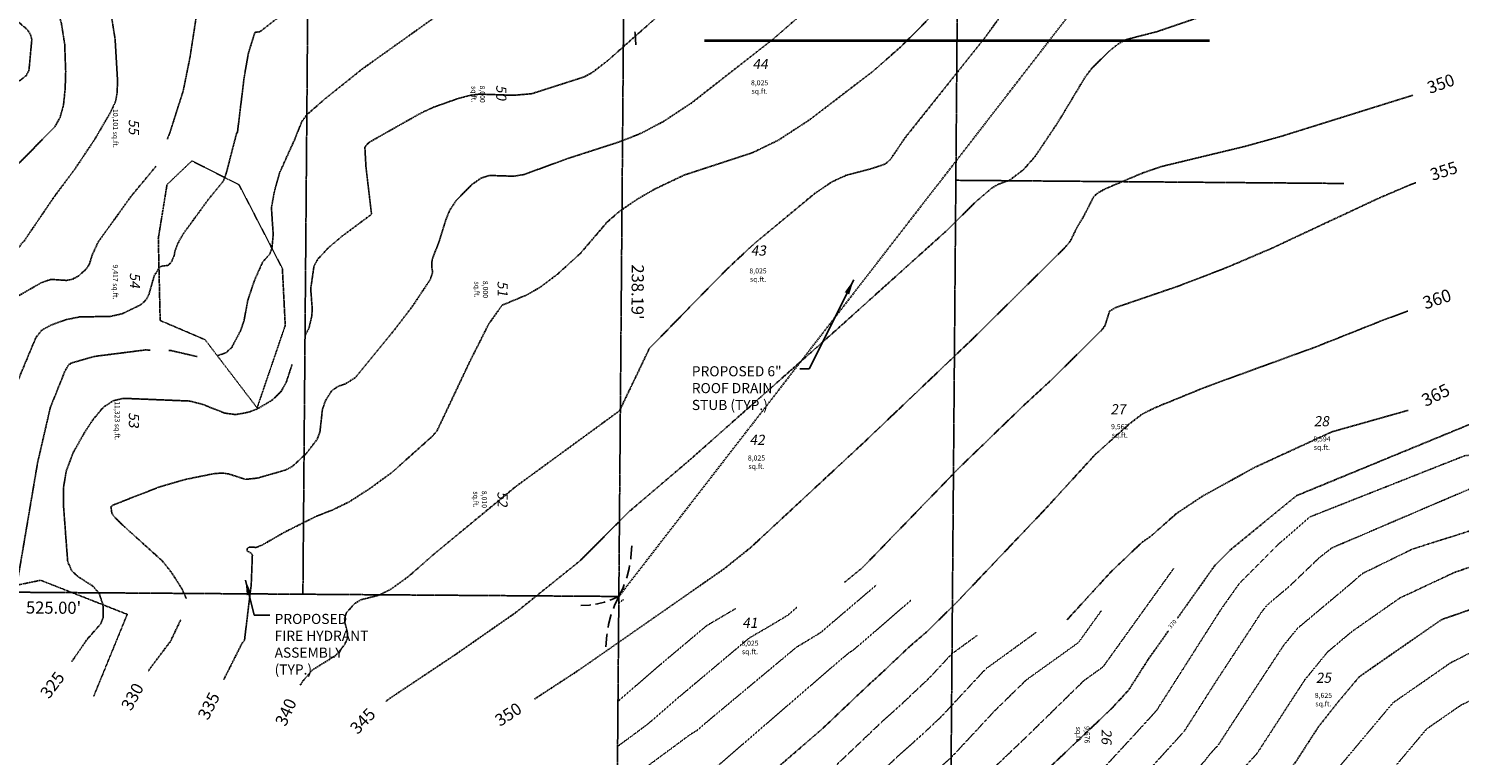
# Model space of a CAD drawing. Units: feet. Extents: x 8525 to 1304432, y 2508 to 102258.
# Drawn here: x 1300740 to 1301306, y 98664 to 98952 of the extents above; entities that cross this region are included whole.
import ezdxf
from ezdxf.enums import TextEntityAlignment as Align

# ---------------------------------------------------------------- set-up
doc = ezdxf.new("R2010")
doc.units = ezdxf.units.FT
doc.header["$MEASUREMENT"] = 0
for name, pattern in [('05056SV02$0$DASHED', [0.75, 0.5, -0.25]), ('05056SV02$0$DASHED4', [0.1, 0.05, -0.05]), ('05056SV02$0$HIDDEN', [0.375, 0.25, -0.125]), ('05056SV02$0$MARSH', [0.3, 0.15, -0.15]), ('05056SV02$0$PHANTOM2', [1.25, 0.625, -0.125, 0.125, -0.125, 0.125, -0.125]), ('CENTER2', [1.125, 0.75, -0.125, 0.125, -0.125]), ('PHANTOM2', [1.25, 0.625, -0.125, 0.125, -0.125, 0.125, -0.125])]:
    doc.linetypes.add(name, pattern=pattern)
for name, color, linetype in [('05056SV02$0$E-CN02-L', 253, '05056SV02$0$DASHED4'), ('05056SV02$0$E-CN05- L-', 132, '05056SV02$0$HIDDEN'), ('05056SV02$0$E-CN05- T-', 132, 'Continuous'), ('05056SV02$0$E-CN10- L-', 143, '05056SV02$0$HIDDEN'), ('05056SV02$0$E-CN10- T-', 143, 'Continuous'), ('05056SV02$0$E-CROW-S', 101, 'Continuous'), ('05056SV02$0$E-LOTS-L', 181, '05056SV02$0$PHANTOM2'), ('05056SV02$0$E-LOTS-T', 181, 'Continuous'), ('05056SV02$0$E-PROP-L', 4, '05056SV02$0$PHANTOM2'), ('05056SV02$0$E-WET-L', 157, '05056SV02$0$MARSH'), ('05056SV02$0$EG-ET-CN10', 234, 'Continuous'), ('05056SV02$0$TRAVERSE', 179, '05056SV02$0$DASHED'), ('P-MATCH-L', 7, 'PHANTOM2'), ('P-PARCELLBLS-SC20', 1, 'Continuous'), ('P-PARCENO-SC20', 1, 'Continuous'), ('P-SSMN-T', 6, 'Continuous'), ('XREF-SV', 7, 'Continuous')]:
    doc.layers.add(name, color=color, linetype=linetype)
doc.layers.add('C-ROAD-CTLN', color=1, linetype='CENTER2', lineweight=35)
doc.styles.add('05056SV02$0$COMPLEX', font='complex.shx')
doc.styles.add('05056SV02$0$LABEL', font='simplex.shx', dxfattribs={"height": 1})
doc.styles.add('05056SV02$0$ROMANS', font='romans')
doc.styles.add('BE100', font='bold.shx', dxfattribs={"width": 1.25, "oblique": 10, "height": 12})
doc.styles.add('L100', font='simplex.shx', dxfattribs={"oblique": 10})
doc.styles.add('L100-SC40', font='simplex.shx', dxfattribs={"oblique": 10, "height": 3.2})
doc.dimstyles.new('DIM40', dxfattribs={"dimtxt": 3.2, "dimasz": 3, "dimexe": 1, "dimexo": 1, "dimgap": 1, "dimtad": 1, "dimzin": 0, "dimdsep": 46, "dimtxsty": 'L100-SC40', "dimcen": 0.09, "dimaunit": 1, "dimadec": 4, "dimazin": 0, "dimtfac": 1, "dimtofl": 0, "dimtmove": 0, "dimatfit": 3, "dimfxl": 1, "dimtolj": 1, "dimtzin": 0, "dimarcsym": 0})

# ---------------------------------------------------------------- blocks, each defined once
blk = doc.blocks.new('05056SV02$0$LABEL_3')
blk.add_wipeout([(-1.85, -0.6), (-1.85, 0.6), (1.85, 0.6), (1.85, -0.6)])
at = {"color": 0, "linetype": 'ByBlock', "style": '05056SV02$0$LABEL'}
blk.add_attdef('LABEL', text='', height=1, dxfattribs=at).set_placement((0, 0), align=Align.MIDDLE)
blk = doc.blocks.new('05056SV02')
at = {"layer": '05056SV02$0$E-CN02-L'}
for points, elevation in [([(1301234.14, 98747.63), (1301246.71, 98758.55), (1301308, 98782.76), (1301374.2, 98788.65)], 372), ([(1301255.42, 98746.29), (1301311.51, 98770.27), (1301374.2, 98773.03)], 374), ([(1301287.37, 98745.85), (1301318.36, 98755.66), (1301374.13, 98758.52)], 376)]:
    blk.add_lwpolyline(points, dxfattribs=dict(at, elevation=elevation))
at = {"layer": '05056SV02$0$E-CN02-L', "flags": 128}
for points, elevation in [([(1301234.14, 98747.63), (1301218.84, 98732.3), (1301211.63, 98722.14), (1301186.04, 98681.97), (1301176.43, 98671.45), (1301163.24, 98657.19), (1301137.23, 98632.48), (1301126.04, 98618.17), (1301125.32, 98617.56), (1301123.82, 98615.57), (1301105.09, 98593.62), (1301098.93, 98585.95), (1301074.3, 98558.38), (1301074.08, 98557.07), (1301062.99, 98546.92), (1301023.24, 98528.59), (1300988.31, 98514.25), (1300980.59, 98509.02)], 372), ([(1301255.42, 98746.29), (1301250.34, 98742.34), (1301238.43, 98730.95), (1301229.91, 98723.8), (1301227.78, 98721.19), (1301209.96, 98694.1), (1301197, 98673.77), (1301180.67, 98655.88), (1301158.24, 98631.64), (1301149.22, 98623.07), (1301144.93, 98617.59), (1301136.32, 98605.88), (1301128.57, 98597.04), (1301118.91, 98585.71), (1301106.91, 98570.76), (1301097.07, 98559.73), (1301096.71, 98557.64), (1301079.07, 98541.5), (1301015.85, 98512.36), (1301000.24, 98505.95), (1300986.88, 98496.91)], 374), ([(1301287.37, 98745.85), (1301267.66, 98736.23), (1301265.64, 98734.66), (1301263.98, 98733.06), (1301241.81, 98714.47), (1301236.26, 98707.68), (1301215.93, 98676.77), (1301210.47, 98668.35), (1301206.89, 98664.44), (1301205.09, 98662.01), (1301196.69, 98653.21), (1301184.92, 98640.31), (1301166.73, 98620.66), (1301155.21, 98605.22), (1301146.89, 98593.9), (1301135.05, 98580.39), (1301130.79, 98576.11), (1301116.57, 98558.89), (1301116.56, 98556.94), (1301114.12, 98553.44), (1301095.15, 98536.09), (1301021.53, 98502.15), (1301013.13, 98497.52), (1301009.8, 98495.7), (1301007.34, 98494.39), (1300993.17, 98484.79)], 376), ([(1301501.3, 98530.34), (1301469.58, 98534.87), (1301459.19, 98537.59), (1301455.18, 98539.89), (1301450.46, 98543.61), (1301440.53, 98550.23), (1301431.99, 98560.73), (1301427.3, 98570.27), (1301420.98, 98580.02), (1301415.59, 98594.75), (1301409.86, 98615.65), (1301405.9, 98632.24), (1301398.33, 98665.41), (1301391.89, 98692.44), (1301385.38, 98720.89), (1301384.13, 98725.89), (1301382.92, 98731.87), (1301380.55, 98741.49), (1301374.05, 98744.37), (1301374.03, 98744.38), (1301374.01, 98744.39), (1301318.64, 98741.71), (1301303.57, 98736.43), (1301282.28, 98726.46), (1301263.28, 98713.16), (1301253.7, 98705.13), (1301244.75, 98694.17), (1301240.57, 98687.81), (1301225.74, 98664.92), (1301216.02, 98654.31), (1301211.11, 98647.71), (1301190.28, 98625.88), (1301189.5, 98625.11), (1301187.81, 98623.02), (1301155.46, 98580.7), (1301146.99, 98572), (1301133.79, 98558.74), (1301129.59, 98553.66), (1301129.59, 98553.08), (1301118.68, 98537.48), (1301111.24, 98530.67), (1301082.34, 98517.36), (1301030.1, 98488.53), (1301009.41, 98477.19), (1301000, 98472.18)], 378), ([(1301192.78, 98738.13), (1301164.84, 98699.2), (1301157.29, 98693.79), (1301134.08, 98671.09), (1301113.24, 98651.3), (1301111.36, 98648.89), (1301094.92, 98635.12), (1301093.82, 98633.67), (1301074.19, 98607.86), (1301035.1, 98563.28), (1301030.22, 98559.39), (1301024.8, 98557.97), (1300970.04, 98537.27)], 368), ([(1301075.28, 98731.69), (1301052.99, 98712.7), (1301043.53, 98706.98), (1301008.71, 98677.95), (1301004.36, 98674.19), (1301001.61, 98672.52), (1300972.6, 98651.12)], 356), ([(1301043.69, 98722.72), (1301040.01, 98719.58), (1301036.3, 98717.33), (1301024.73, 98710.53), (1300996.77, 98687.03), (1300984.66, 98676.53), (1300972.56, 98667.6)], 354), ([(1301088.8, 98725.52), (1301072.24, 98711.17), (1301065.96, 98705.81), (1301064.58, 98704.98), (1301059.5, 98700.74), (1301011.74, 98659.49), (1300981.49, 98641.16), (1300972.65, 98634.64)], 358), ([(1301019.59, 98722.33), (1301008.03, 98715.53), (1300989.16, 98699.67), (1300972.67, 98685.37)], 352), ([(1300975.09, 98725.8), (1300974.65, 98725.54), (1300973.93, 98724.94), (1300973.3, 98724.39)], 348), ([(1301497.36, 98522.53), (1301468.76, 98526.61), (1301455.65, 98530.04), (1301450.59, 98532.94), (1301444.63, 98537.63), (1301436.02, 98543.38), (1301425.26, 98556.6), (1301419.36, 98568.61), (1301414.12, 98576.69), (1301407.36, 98595.18), (1301402.91, 98611.42), (1301397.91, 98632.31), (1301392.51, 98655.99), (1301384.44, 98689.88), (1301380.33, 98707.83), (1301377.35, 98712.51), (1301373.14, 98713.64), (1301371.32, 98715.14), (1301361.03, 98723.05), (1301319.91, 98709.71), (1301302.42, 98700.86), (1301279.56, 98685), (1301257.53, 98658.75), (1301255.64, 98656.87), (1301245.21, 98645.97), (1301234.28, 98634.04), (1301231.94, 98630.9), (1301226.9, 98623.52), (1301223.2, 98619.66), (1301207.95, 98604.66), (1301165.38, 98551.9), (1301164.34, 98550.43), (1301162.07, 98547.86), (1301155.05, 98539.99), (1301130.43, 98511.02), (1301119.01, 98500.89), (1301064.04, 98470.56), (1301033.85, 98454.02), (1301028.17, 98450.87), (1301022.04, 98447.61), (1301012.3, 98443.4), (1301008.71, 98444.07), (1301007.16, 98443.32)], 382), ([(1301164.13, 98721.38), (1301155.15, 98708.86), (1301134.41, 98693.99), (1301121.95, 98681.81), (1301105.6, 98664.25), (1301102.98, 98661.77), (1301088.93, 98649.25), (1301070, 98631.29), (1301056.92, 98614.09), (1301032.96, 98586.77), (1301012.15, 98570.17), (1300989.06, 98564.12), (1300966.98, 98555.77)], 366), ([(1301138.29, 98712.8), (1301118.41, 98698.39), (1301100.91, 98679.59), (1301093.89, 98672.97), (1301083.51, 98663.72), (1301044.47, 98626.67), (1301039.65, 98620.33), (1301030.82, 98610.25), (1300994.08, 98580.94), (1300966.44, 98573.71)], 364), ([(1301114.96, 98711.6), (1301105, 98704.37), (1301096.22, 98694.94), (1301084.8, 98684.16), (1301078.09, 98678.18), (1301036.72, 98638.92), (1301026.5, 98630.09), (1301017.6, 98624.69), (1300991.54, 98604.12), (1300976.01, 98591.72), (1300971.18, 98590.46)], 362), ([(1301495.39, 98518.62), (1301468.34, 98522.48), (1301453.88, 98526.26), (1301448.3, 98529.47), (1301441.72, 98534.65), (1301433.76, 98539.96), (1301421.9, 98554.53), (1301415.39, 98567.78), (1301410.7, 98575.03), (1301403.24, 98595.39), (1301399.43, 98609.3), (1301393.92, 98632.34), (1301389.6, 98651.28), (1301380.86, 98687.99), (1301380.78, 98688.04), (1301380.69, 98688.16), (1301380.06, 98688.83), (1301379.44, 98690.03), (1301374.17, 98698.29), (1301373.48, 98698.47), (1301366.76, 98704.04), (1301361.5, 98708.08), (1301340.47, 98701.26), (1301306.27, 98683.95), (1301292.87, 98674.65), (1301279.95, 98659.27), (1301267.29, 98646.66), (1301256.64, 98635.54), (1301243.62, 98623.04), (1301239.43, 98616.92), (1301229.27, 98606.32), (1301217.18, 98594.43), (1301183.41, 98552.59), (1301178.23, 98545.22), (1301166.87, 98532.36), (1301138.3, 98500.34), (1301137.57, 98499.45), (1301133.96, 98496.45), (1301117.09, 98481.48), (1301081.01, 98461.58), (1301061.2, 98450.72), (1301049.28, 98444.12), (1301036.41, 98437.26), (1301015.95, 98428.42), (1301013.8, 98428.82), (1301007.75, 98425.9)], 384)]:
    blk.add_lwpolyline(points, dxfattribs=dict(at, elevation=elevation))
at = {"layer": '05056SV02$0$E-CN05- L-', "flags": 128}
for points, elevation in [([(1300854.25, 99182.58), (1300854.17, 99177.15), (1300837.74, 99145.67), (1300833.86, 99139.27), (1300824.68, 99126.63), (1300822.94, 99124.72), (1300821.35, 99123.63), (1300818.04, 99122.97), (1300813.6, 99122.73), (1300806.22, 99121.65), (1300790.3, 99120.83), (1300782.12, 99118.92), (1300777.36, 99116.92), (1300771.3, 99111.12), (1300766.34, 99107.43), (1300757.8, 99102.92), (1300755.77, 99100.8), (1300754.12, 99097.5), (1300753.43, 99095.24), (1300752.49, 99089.44), (1300752.86, 99085.05), (1300757.29, 99073.94), (1300758.34, 99068.77), (1300759.26, 99047.23), (1300758.94, 99042.69), (1300757.89, 99037.7), (1300754.34, 99027.71), (1300751.99, 99023.05), (1300749.55, 99020.02), (1300740.91, 99014.16), (1300735.41, 99009.02), (1300735.41, 99009.02), (1300735.41, 99009.02), (1300735.41, 99009.02), (1300728.38, 99000.51), (1300727.19, 98999.17), (1300722.2, 98990.42), (1300719.3, 98984.12), (1300713.96, 98970.51), (1300710.92, 98965.04), (1300710.92, 98963.43), (1300712.76, 98960.82), (1300716.85, 98958.05), (1300720.51, 98957.02), (1300727.33, 98957.12), (1300730.9, 98956.73), (1300734.84, 98955.03), (1300739.24, 98951.29), (1300740.49, 98949.31), (1300741, 98947.34), (1300739.87, 98935.09), (1300738.84, 98933.19), (1300736.73, 98931.47), (1300730, 98927.25), (1300713.06, 98919.53), (1300704.78, 98914.22), (1300701.03, 98910.95), (1300699.19, 98907.94), (1300692.81, 98894.65), (1300683.67, 98873.77), (1300674.76, 98855.43), (1300658.81, 98836.34), (1300651.55, 98829.28), (1300642.17, 98822.42)], 295), ([(1300991.03, 99145.34), (1300977.9, 99127.98), (1300964.35, 99108.86), (1300963.43, 99108.15), (1300930.45, 99086.39), (1300894.13, 99064.04), (1300891.82, 99063.12), (1300887.81, 99062.65), (1300868.52, 99053.02), (1300865.31, 99052.86), (1300859.64, 99051.23), (1300845.91, 99046.34), (1300838.32, 99045.18), (1300832.61, 99045.32), (1300828.11, 99046.55), (1300820.87, 99049.57), (1300817.18, 99050), (1300812.8, 99048.81), (1300810.22, 99047.39), (1300802.87, 99042.16), (1300798.06, 99037.43), (1300794.86, 99032.76), (1300789.7, 99021.83), (1300783.35, 99010.5), (1300773.83, 98997.61), (1300772.49, 98994.38), (1300771.14, 98987.23), (1300770.4, 98976.3), (1300770.66, 98968.07), (1300773.97, 98947.49), (1300774.87, 98932.1), (1300774.83, 98926.64), (1300774.17, 98922.9), (1300772.14, 98918.58), (1300765.99, 98908.02), (1300757.95, 98896), (1300749.95, 98885.31), (1300737.74, 98867.35), (1300737.26, 98867.12), (1300736.25, 98865.49), (1300731.11, 98860.6), (1300721.75, 98853.89), (1300718.99, 98851.23), (1300714.32, 98844.77), (1300711.18, 98838.66), (1300709.62, 98833.68), (1300708.44, 98825.1), (1300707.4, 98820.51), (1300705.1, 98815.05), (1300695.93, 98800.47), (1300690.04, 98792.17), (1300679.49, 98779.69), (1300666.47, 98765.1)], 305), ([(1301054.56, 99110.38), (1301050.43, 99107.14), (1301041.82, 99099.3), (1301039.78, 99097.03), (1301021.95, 99079.8), (1300989.56, 99046.38), (1300978.11, 99035.32), (1300953.21, 99013.28), (1300942.4, 99004.64), (1300938.26, 99002.02), (1300929.1, 98997.88), (1300918.73, 98993.93), (1300915.19, 98992.98), (1300912.38, 98992.92), (1300905.11, 98994.08), (1300900.14, 98992.89), (1300882.96, 98985.21), (1300871.73, 98978.74), (1300848.4, 98963.83), (1300831.31, 98950.47), (1300829.26, 98950.18), (1300826.68, 98941.9), (1300825.04, 98932.52), (1300822.36, 98910.6), (1300822.03, 98910.29), (1300817.97, 98894.58), (1300816.73, 98891.31), (1300810.67, 98883.87), (1300800.98, 98870.57), (1300798.85, 98866.89), (1300797.72, 98864.02), (1300797.33, 98861.87), (1300796.26, 98859.45), (1300795.05, 98858.06), (1300792.33, 98857.73), (1300791.33, 98856.97), (1300789.43, 98853.88), (1300787.31, 98846.45), (1300786.18, 98844.37), (1300784.03, 98842.38), (1300776.71, 98838.88), (1300772.13, 98837.85), (1300759.86, 98837.64), (1300754.51, 98836.55), (1300748.6, 98834.41), (1300744.96, 98832.41), (1300742.6, 98829.42), (1300731.65, 98803.22), (1300726.46, 98787.33), (1300717.31, 98754.67), (1300715.42, 98741.24), (1300713.81, 98732.59), (1300712.59, 98730.49), (1300699.95, 98719.38), (1300698.85, 98718.3)], 315), ([(1301109.71, 99078.82), (1301107.51, 99072.9), (1301105.04, 99068.6), (1301105.04, 99068.6), (1301067.89, 99030.92), (1301034.53, 98997.94), (1301017.72, 98982.32), (1300968.85, 98939.01), (1300962.75, 98934.32), (1300959.5, 98932.56), (1300938.8, 98925.93), (1300931.66, 98925.3), (1300918.14, 98925.78), (1300914.54, 98925.31), (1300909.85, 98924.09), (1300899.77, 98920.53), (1300895.13, 98918.37), (1300874.48, 98906.72), (1300872.79, 98904.88), (1300873.21, 98896.94), (1300875.43, 98878.24), (1300863.87, 98869.66), (1300858.41, 98865.06), (1300854.14, 98860.45), (1300852.66, 98857.8), (1300851.35, 98848.75), (1300851.97, 98840.74), (1300851.76, 98837.9), (1300850.67, 98833.21), (1300849.13, 98830.35)], 325), ([(1301151.87, 99055.01), (1301151.63, 99054.61), (1301147.9, 99049.64), (1301141.16, 99044.38), (1301139.53, 99042.33), (1301138.38, 99039.26), (1301138, 99037.19), (1301138.11, 99032.7), (1301139.24, 99029.92), (1301139.24, 99029.92), (1301139.24, 99029.92), (1301143.5, 99024.43), (1301145.15, 99021.6), (1301145.79, 99017.81), (1301144.44, 99010.17), (1301143.03, 99006.38), (1301141.26, 99003.51), (1301130.56, 98993.06), (1301094.28, 98953.94), (1301084.92, 98944.57), (1301073.63, 98934.65), (1301048.7, 98915.59), (1301036.26, 98907.49), (1301026.2, 98902.62), (1300999.2, 98893.78), (1300987.57, 98888.25), (1300980.63, 98884.24), (1300973.53, 98879.42), (1300968.66, 98875.18), (1300957.99, 98862.71), (1300949.03, 98854.58), (1300942.16, 98849.4), (1300937.03, 98846.43), (1300927.06, 98842.26), (1300927.06, 98842.26), (1300921.83, 98834.9), (1300921.83, 98834.9), (1300921.83, 98834.9), (1300921.83, 98834.9), (1300921.83, 98834.9), (1300914.45, 98820.29), (1300901.34, 98792.62), (1300899.6, 98790.55), (1300883.54, 98776.16), (1300874.52, 98769.6), (1300866.64, 98764.54), (1300859.92, 98761.26), (1300853.46, 98758.73), (1300840.86, 98752.42), (1300832.15, 98747.4), (1300829.84, 98746.48), (1300826.9, 98746.57), (1300826.25, 98745.98), (1300826.14, 98745.12), (1300827.94, 98744.15), (1300828.27, 98743.39), (1300827.82, 98731.79), (1300825.15, 98709.73), (1300824.23, 98708.64), (1300816.97, 98694.22)], 335), ([(1301285.28, 98978.82), (1301234.18, 98965.91), (1301200.97, 98955.52), (1301186.13, 98950.47), (1301173.79, 98947.31), (1301170.87, 98945.63), (1301167.36, 98942.84), (1301160.54, 98936.11), (1301157.75, 98932.46), (1301147.15, 98914.84), (1301138.68, 98902.17), (1301137.8, 98900.92), (1301133.32, 98895.85), (1301127.8, 98891.66), (1301123.38, 98890.12), (1301120.87, 98888.63), (1301114.39, 98883.1), (1301103.03, 98871.83), (1301058.68, 98831.93), (1301001.47, 98781.19), (1300977.11, 98760.45), (1300977.11, 98760.45), (1300977.11, 98760.45), (1300977.11, 98760.45), (1300977.11, 98760.45), (1300977.11, 98760.45), (1300957.99, 98741.23), (1300957.99, 98741.23), (1300932.37, 98720.62), (1300908.45, 98703.98), (1300883.04, 98687.02), (1300881.04, 98685.54)], 345), ([(1301288.56, 98890.72), (1301286.62, 98890.02), (1301273.81, 98884.55), (1301231.45, 98864.73), (1301213.87, 98857.22), (1301194.7, 98849.85), (1301169.68, 98841.3), (1301167.42, 98839.92), (1301165.63, 98834.23), (1301164.42, 98832.56), (1301144.75, 98813.05), (1301132.92, 98802.12), (1301107.89, 98777.92), (1301069.71, 98738.51), (1301069.71, 98738.51), (1301069.71, 98738.51), (1301069.71, 98738.51), (1301069.71, 98738.51), (1301069.71, 98738.51), (1301069.71, 98738.51), (1301069.71, 98738.51), (1301069.71, 98738.51), (1301062.45, 98732.57)], 355), ([(1300843.98, 98818.8), (1300841.65, 98811.74), (1300839.57, 98808.09), (1300836.09, 98804.71), (1300830.46, 98801.42), (1300827.17, 98800.05), (1300821.73, 98799), (1300817.28, 98799.6), (1300808.84, 98802.97), (1300803.57, 98804.37), (1300777.31, 98805.44), (1300773.25, 98804.51), (1300769.33, 98801.93), (1300765.27, 98797.1), (1300762.03, 98792.2), (1300757.36, 98783.94), (1300754.69, 98776.96), (1300753.57, 98770.33), (1300753.53, 98763.14), (1300755.2, 98740.84), (1300756.83, 98737.22), (1300759.35, 98734.87), (1300765.23, 98731.11), (1300767.67, 98728.25), (1300769.17, 98723.77), (1300769.22, 98718.65), (1300768.33, 98716.31), (1300762.85, 98710.06), (1300756.81, 98701.3)], 325), ([(1301285.51, 98800.68), (1301255.34, 98792.17), (1301224.87, 98778.13), (1301204.21, 98766.75), (1301193.88, 98759.86), (1301183.77, 98750.9), (1301180.27, 98748.49), (1301167.91, 98736.74), (1301150.58, 98717.81)], 365)]:
    blk.add_lwpolyline(points, dxfattribs=dict(at, elevation=elevation))
at = {"layer": '05056SV02$0$E-CN10- L-', "flags": 128}
for points, elevation in [([(1300928.17, 99168.84), (1300923.7, 99169.21), (1300909.47, 99171.37), (1300899.53, 99171.63), (1300898.39, 99171.92), (1300896.41, 99173.32), (1300895.39, 99172.9), (1300895, 99172.06), (1300896.25, 99167.84), (1300903.67, 99113.64), (1300902.89, 99110.24), (1300901.51, 99108.07), (1300899.58, 99106.73), (1300889.02, 99103.16), (1300877.21, 99097.9), (1300853.61, 99090.17), (1300851.89, 99090.54), (1300841.5, 99091.1), (1300822.75, 99093.51), (1300816.46, 99093.32), (1300808.52, 99091.96), (1300795.94, 99088.17), (1300790.5, 99085.49), (1300786.39, 99082.54), (1300778.57, 99075.27), (1300769.36, 99067.81), (1300769.69, 99067.13), (1300769.09, 99057.58), (1300769.45, 99038.7), (1300768.56, 99032.49), (1300766.3, 99024.78), (1300764.5, 99020.08), (1300761.63, 99014.26), (1300758.72, 99010.39), (1300755.6, 99007.72), (1300748.18, 99002.95), (1300740.34, 98995.91), (1300739, 98993.79), (1300737.96, 98991.2), (1300737.96, 98991.2), (1300737.96, 98991.2), (1300737.96, 98991.2), (1300744.71, 98977.77), (1300750.6, 98961.1), (1300752.69, 98953.87), (1300754.01, 98945.54), (1300754.41, 98934.73), (1300754.21, 98927.97), (1300753.53, 98921.37), (1300752.19, 98916.56), (1300750.14, 98912.87), (1300734.42, 98896.87), (1300732.01, 98895.6), (1300725.06, 98893.66), (1300721.02, 98890.67), (1300713.89, 98882.66), (1300702.35, 98863.14), (1300697.82, 98852.73), (1300696.63, 98850.94), (1300669.42, 98823.56), (1300638.6, 98793.25), (1300638.6, 98793.25), (1300638.6, 98793.25), (1300636.45, 98789.45), (1300634.02, 98788.71), (1300627.61, 98790.24), (1300621.87, 98792.66), (1300612.06, 98800.46), (1300611.59, 98801.95), (1300611.94, 98805.46), (1300611.87, 98817.43), (1300611.43, 98823.6), (1300610.62, 98828.67), (1300603.97, 98846.39), (1300603.97, 98846.39), (1300597.57, 98857.89), (1300597.57, 98857.89), (1300597.57, 98857.89), (1300597.57, 98857.89), (1300597.57, 98857.89), (1300597.57, 98857.89), (1300593.7, 98869.88), (1300591.67, 98878.63), (1300589.19, 98892.87), (1300587.22, 98900.58), (1300583.75, 98910.17), (1300574.92, 98929.16), (1300569.63, 98938.77), (1300541.03, 98980.83), (1300540.87, 98983.56), (1300540.45, 98984.77), (1300525.42, 99002.1), (1300516.95, 99010.48), (1300506.72, 99018.87), (1300496.62, 99028.29), (1300496.62, 99028.29), (1300483.37, 99035.1), (1300483.37, 99035.1), (1300483.37, 99035.1), (1300460.03, 99047.32), (1300449.1, 99052.47)], 300), ([(1301028.98, 99124.87), (1301011.77, 99111.8), (1301002.1, 99103.03), (1301001.27, 99102.36), (1300992.64, 99093.93), (1300976.72, 99076.32), (1300970.9, 99070.72), (1300957.75, 99060.21), (1300946.9, 99052.51), (1300938.46, 99047.12), (1300924.2, 99039.69), (1300898.66, 99027.19), (1300896.48, 99027.5), (1300895.43, 99027.24), (1300888.3, 99023.52), (1300877.45, 99017.15), (1300866.9, 99012.05), (1300857.1, 99008.71), (1300849, 99006.77), (1300832.38, 99005.11), (1300827.01, 99003.78), (1300820.54, 99000.97), (1300812.76, 98996.17), (1300810.19, 98993.69), (1300808.59, 98991.11), (1300804.77, 98974.45), (1300804.91, 98971.74), (1300806.73, 98964.84), (1300806.59, 98959.77), (1300803.6, 98940.36), (1300800.92, 98927.12), (1300795.71, 98910.78), (1300794.65, 98907.99)], 310), ([(1301081.43, 99094.72), (1301080.34, 99093.39), (1301079.37, 99092.43), (1301076.71, 99090.36), (1301001.83, 99017), (1300944.26, 98962.43), (1300941.41, 98961.14), (1300938.07, 98960.41), (1300926.59, 98959), (1300908.42, 98958.83), (1300903.21, 98958.13), (1300871.67, 98935.66), (1300856.84, 98923.77), (1300849.88, 98917.67), (1300847.78, 98914.81), (1300845.18, 98908.22), (1300839.05, 98894.67), (1300836.99, 98887.3), (1300835.81, 98880.77), (1300836.52, 98870.25), (1300836.03, 98864.73), (1300835.16, 98862.45), (1300832.38, 98859.44), (1300829.06, 98852.01), (1300826.44, 98844.16), (1300824.98, 98836.2), (1300823.65, 98832.32), (1300820.05, 98825.47), (1300817.63, 98823.37), (1300814.38, 98822.31), (1300814.16, 98822.27)], 320), ([(1301137.39, 99063.31), (1301133.75, 99053.9), (1301127.87, 99044.63), (1301128.73, 99041.79), (1301127.97, 99040.06), (1301123.02, 99034.46), (1301114.44, 99027.01), (1301094.8, 99007.08), (1301066.75, 98977.29), (1301052.47, 98963.36), (1301034.12, 98947.38), (1301002.11, 98922.35), (1300991.03, 98915.01), (1300981.86, 98910.19), (1300973.3, 98906.83), (1300952.78, 98900.21), (1300935.81, 98893.98), (1300931.66, 98893.3), (1300922.03, 98893.61), (1300918.77, 98892.54), (1300915, 98889.91), (1300908.71, 98883.47), (1300906.37, 98879.81), (1300904.86, 98876.18), (1300902.09, 98867.27), (1300899.38, 98860.27), (1300899.23, 98857.53), (1300899.59, 98855.26), (1300898.65, 98852.45), (1300891.54, 98841.75), (1300884.51, 98832.58), (1300869, 98813.62), (1300865.07, 98811.16), (1300862.18, 98810.16), (1300859.68, 98808.47), (1300857.25, 98804.62), (1300855.97, 98801), (1300855.03, 98792.26), (1300853.87, 98789.2), (1300849.68, 98783.69), (1300844.18, 98778.58), (1300841.6, 98777.14), (1300830.27, 98773.87), (1300825.53, 98773.4), (1300819, 98775.5), (1300816.39, 98775.91), (1300812.96, 98775.63), (1300801.6, 98773.32), (1300791.56, 98770.41), (1300772.91, 98763.14), (1300772.32, 98762.46), (1300772.63, 98760.27), (1300773.16, 98759.14), (1300776.89, 98755.35), (1300792.66, 98741.11), (1300796.23, 98736.63), (1300800.35, 98730.2), (1300802.02, 98726.5), (1300802.07, 98726.18)], 330), ([(1301284.23, 99012.55), (1301274.16, 99013.01), (1301249.34, 99012.14), (1301228.63, 99010.75), (1301204.1, 99008.23), (1301190.13, 99006.49), (1301172.9, 99004.27), (1301158.27, 98998.34), (1301144.54, 98984.61), (1301118.32, 98948.37), (1301086.57, 98908.58), (1301080.61, 98899.78), (1301078.61, 98898.09), (1301073.23, 98896.29), (1301063.23, 98893.67), (1301057.56, 98891.07), (1301050.75, 98886.43), (1301026.79, 98866.58), (1301015.9, 98856.42), (1300985.39, 98825.24), (1300985.39, 98825.24), (1300985.39, 98825.24), (1300985.39, 98825.24), (1300985.39, 98825.24), (1300985.39, 98825.24), (1300985.39, 98825.24), (1300973.53, 98800.51), (1300973.53, 98800.51), (1300932.59, 98770.62), (1300932.59, 98770.62), (1300900.39, 98744.04), (1300889.98, 98734.93), (1300882.82, 98729.78), (1300878.17, 98727.5), (1300871.12, 98725.74), (1300868.84, 98724.35), (1300865.48, 98720.64), (1300864.77, 98718.5), (1300864.92, 98716.55), (1300865.95, 98712.72), (1300865.89, 98710.57), (1300864.84, 98708.09), (1300861.3, 98703.8), (1300852.1, 98698.02), (1300848.09, 98693.46), (1300847.17, 98691.87)], 340), ([(1301287.38, 98925.32), (1301235.42, 98909.1), (1301221.41, 98905.21), (1301187.96, 98897.15), (1301180.62, 98894.62), (1301165.69, 98888.29), (1301162.93, 98886.77), (1301161.16, 98885.23), (1301156.93, 98876.93), (1301154.71, 98873.39), (1301151.89, 98867.57), (1301149.69, 98865.01), (1301112.1, 98827.86), (1301070.26, 98788.02), (1301070.26, 98788.02), (1301070.26, 98788.02), (1301070.26, 98788.02), (1301070.26, 98788.02), (1301070.26, 98788.02), (1301070.26, 98788.02), (1301025.51, 98746.49), (1301014.88, 98737.97), (1300957.36, 98697.89), (1300939.91, 98686.49)], 350), ([(1300790.06, 98897.29), (1300789.8, 98896.81), (1300780.42, 98885.52), (1300767.37, 98867.44), (1300764.99, 98862.4), (1300763.8, 98858.6), (1300762.76, 98856.83), (1300759.65, 98853.95), (1300757.02, 98852.52), (1300754.78, 98852.08), (1300748.55, 98852.49), (1300744.55, 98851.07), (1300734.66, 98845.36), (1300732.52, 98843.5), (1300730.59, 98841), (1300727.59, 98835.24), (1300720.44, 98818.33), (1300715.79, 98805.32), (1300706.51, 98772.02), (1300698.14, 98747.66), (1300696.46, 98743.98), (1300694.64, 98741.79), (1300685.86, 98733.87), (1300676.19, 98723.92), (1300672.39, 98721.35), (1300663.66, 98717.47), (1300661.4, 98717.11), (1300659.89, 98717.82), (1300658.63, 98719.7)], 310), ([(1301285.4, 98839.97), (1301274.99, 98836.09), (1301248.66, 98825.65), (1301205.48, 98809.92), (1301185.36, 98801.71), (1301180.37, 98799.21), (1301175.45, 98795.49), (1301161.68, 98783.14), (1301142.12, 98761.76), (1301106.33, 98724.11), (1301095.4, 98713.35), (1301088.47, 98707.41), (1301075.72, 98695.36), (1301072.67, 98692.65), (1301053.92, 98674.85), (1301019.12, 98644.79), (1300988.82, 98626.44), (1300972.46, 98613.51)], 360), ([(1300787.89, 98824.54), (1300785.86, 98824.57), (1300765.79, 98822.02), (1300757.02, 98819.52), (1300755.64, 98818.78), (1300754.11, 98816.2), (1300748.33, 98801.8), (1300743.28, 98779.9), (1300735.3, 98732.86), (1300734.6, 98731.67), (1300731.04, 98716.53), (1300728.64, 98711.22), (1300726.56, 98708.07)], 320), ([(1300806.46, 98821.93), (1300795.86, 98824.4), (1300795.17, 98824.41)], 320), ([(1301215.15, 98745.43), (1301241.37, 98766.92), (1301310.14, 98795.23), (1301374.33, 98803.55)], 370), ([(1301215.15, 98745.43), (1301209.13, 98739.4), (1301182.74, 98702.21), (1301175.07, 98690.17), (1301172.19, 98687.01), (1301168.24, 98682.74), (1301125.23, 98641.89), (1301118.7, 98633.53), (1301110.12, 98626.34), (1301092.23, 98602.66), (1301091.27, 98601.53), (1301090.95, 98601.14), (1301051.54, 98557.03), (1301051.45, 98556.49), (1301046.91, 98552.33), (1301030.63, 98544.82), (1300976.39, 98522.54), (1300974.3, 98521.13)], 370), ([(1301499.33, 98526.44), (1301469.17, 98530.74), (1301457.42, 98533.81), (1301452.88, 98536.41), (1301447.54, 98540.62), (1301438.28, 98546.8), (1301428.62, 98558.67), (1301423.33, 98569.44), (1301417.55, 98578.36), (1301411.47, 98594.96), (1301406.39, 98613.54), (1301401.91, 98632.28), (1301395.42, 98660.7), (1301388.17, 98691.16), (1301380.83, 98723.22), (1301380.61, 98724.09), (1301380.4, 98725.14), (1301379.98, 98726.82), (1301378.85, 98727.32), (1301372.34, 98730.84), (1301367.07, 98734), (1301341.18, 98732.75), (1301301.57, 98718.88), (1301299.36, 98718.16), (1301298.57, 98717.76), (1301266.25, 98695.34), (1301257.8, 98685.27), (1301250.09, 98675.52), (1301241, 98661.49), (1301225.15, 98644.18), (1301217.14, 98633.4), (1301210.91, 98626.88), (1301198.73, 98614.88), (1301172.41, 98582.28), (1301158.55, 98564.15), (1301146.32, 98551.58), (1301134.21, 98535.05), (1301123.93, 98522.95), (1301120.94, 98520.3), (1301047.07, 98479.55), (1301009.01, 98458.69), (1301008.23, 98458.27)], 380), ([(1300799.96, 98717.89), (1300795.9, 98709.38), (1300787.82, 98698.63), (1300787.2, 98697.59)], 330)]:
    blk.add_lwpolyline(points, dxfattribs=dict(at, elevation=elevation))
at = {"layer": '05056SV02$0$E-CROW-S'}
for points in [[(1300979.65, 98950.4), (1300979.73, 98949.82), (1300980.01, 98945.21)], [(1300977.95, 98741.85), (1300978.04, 98742.43), (1300978.39, 98747.03)], [(1300976.28, 98734.25), (1300976.4, 98734.6), (1300977.37, 98738.19), (1300977.54, 98739.29)], [(1300973.27, 98727.07), (1300974.93, 98730.67), (1300975.36, 98731.82)], [(1300962.13, 98723.73), (1300961.7, 98723.66), (1300958.24, 98723.45)], [(1300967.85, 98724.9), (1300967.59, 98724.8), (1300964.88, 98724.12), (1300964.06, 98724)], [(1300973.27, 98727.07), (1300970.55, 98725.86), (1300969.68, 98725.55)], [(1300973.27, 98727.07), (1300971.61, 98723.47), (1300971.18, 98722.32)], [(1300970.26, 98719.88), (1300970.13, 98719.54), (1300969.17, 98715.95), (1300968.99, 98714.85)], [(1300968.59, 98712.29), (1300968.49, 98711.71), (1300968.14, 98707.11)]]:
    blk.add_lwpolyline(points, dxfattribs=at)
at = {"layer": '05056SV02$0$E-LOTS-L'}
blk.add_line((1300975.21, 98965.25), (1300973.27, 98727.07), dxfattribs=at)
at = {"layer": '05056SV02$0$E-PROP-L'}
for p, q in [((1300448.28, 98730.75), (1300973.27, 98727.07)), ((1300973.27, 98727.07), (1300966.48, 97897.4))]:
    blk.add_line(p, q, dxfattribs=at)
at = {"layer": '05056SV02$0$E-WET-L'}
for points in [[(1300719.05, 98728.2), (1300744.49, 98733.48), (1300778.76, 98720), (1300765.45, 98687.49)], [(1300830.14, 98801.66), (1300841.28, 98834.29), (1300840.15, 98856.77), (1300823.04, 98889.88), (1300804.36, 98899.38), (1300794.5, 98890), (1300791.06, 98868.79), (1300791.79, 98836.23), (1300809.55, 98828.64), (1300830.14, 98801.66)]]:
    blk.add_lwpolyline(points, dxfattribs=at)
at = {"layer": '05056SV02$0$TRAVERSE'}
blk.add_line((1301169.3, 98980.15), (1300973.27, 98727.07), dxfattribs=at)
at = {"layer": '05056SV02$0$E-CN05- T-', "style": '05056SV02$0$COMPLEX'}
for s, height, rotation, p in [('355', 4.8, 17.7911, (1301299.85, 98894.8)), ('365', 5, 26.4707, (1301296.74, 98806.17)), ('325', 4.8, 53.1082, (1300749.64, 98691.68)), ('335', 4.8, 63.284, (1300811.58, 98683.5)), ('345', 4.8, 46.4256, (1300872.39, 98677.39))]:
    blk.add_text(s, height=height, rotation=rotation, dxfattribs=at).set_placement(p, align=Align.MIDDLE)
at = {"layer": '05056SV02$0$E-CN10- T-', "style": '05056SV02$0$COMPLEX'}
for s, height, rotation, p in [('350', 4.8, 19.7066, (1301298.69, 98929.33)), ('360', 5, 18.3961, (1301297.18, 98844.14)), ('330', 4.8, 61.3342, (1300781.35, 98687.13)), ('340', 4.8, 65.4741, (1300842.07, 98681.05)), ('350', 4.8, 33.173, (1300929.87, 98679.92))]:
    blk.add_text(s, height=height, rotation=rotation, dxfattribs=at).set_placement(p, align=Align.MIDDLE)
at = {"layer": '05056SV02$0$E-LOTS-T', "style": '05056SV02$0$ROMANS'}
blk.add_text("238.19'", height=4.8, rotation=269.5314, dxfattribs=at).set_placement((1300978.31, 98847.51), align=Align.CENTER)
blk.add_text('N 89%%d35\'55" W                        525.00\'', height=4.8, rotation=359.5986, dxfattribs=at).set_placement((1300710.75, 98725.31), align=Align.TOP_CENTER)
at = {"layer": '05056SV02$0$EG-ET-CN10', "xscale": 1.6, "yscale": 1.6, "zscale": 1.6, "rotation": 50.16030492768132}
blk.add_blockref('05056SV02$0$LABEL_3', (1301192.45, 98716.02, 370), dxfattribs=at).add_auto_attribs({'LABEL': '370'})

msp = doc.modelspace()

# ---------------------------------------------------------------- block references
at = {"layer": 'XREF-SV'}
msp.add_blockref('05056SV02', (0, 0), dxfattribs=at)

# ---------------------------------------------------------------- next in the draw order: linework, layer by layer
at = {"layer": 'C-ROAD-CTLN', "color": 40, "linetype": 'CENTER2', "lineweight": -3}
for p, q in [((1301108.57006, 99130.53752), (1301102.9672, 98445.50708)), ((1300848.26866, 98727.94471), (1300851.13643, 99077.9493)), ((1301106.61651, 98891.68687), (1301260.18563, 98890.43083))]:
    msp.add_line(p, q, dxfattribs=at)
at = {"layer": 'P-MATCH-L', "const_width": 1}
msp.add_lwpolyline([(1301207.06796, 98946.88371), (1301007.06796, 98946.88371)], dxfattribs=at)

# ---------------------------------------------------------------- next in the draw order: texts
at = {"layer": 'P-PARCELLBLS-SC20', "char_height": 2, "width": 9.0049238, "attachment_point": 2, "style": 'L100'}
for s, insert in [('8,025 \\Psq.ft.', (1301028.96396, 98931.26646)), ('8,025 \\Psq.ft.', (1301028.35057, 98856.86883)), ('9,562 \\Psq.ft.', (1301171.43715, 98795.2433)), ('8,594 \\Psq.ft.', (1301251.43601, 98790.38521)), ('8,025 \\Psq.ft.', (1301027.73594, 98782.83837)), ('8,025 \\Psq.ft.', (1301025.1486, 98709.56476)), ('8,625 \\Psq.ft.', (1301252.04415, 98688.92959))]:
    msp.add_mtext(s, dxfattribs=dict(at, insert=insert))
at = {"layer": 'P-PARCELLBLS-SC20', "char_height": 2, "attachment_point": 2, "rotation": 270, "style": 'L100'}
for s, insert, width in [('8,000 \\Psq.ft.', (1300920.30165, 98925.76417), 9.0049238), ('10,101 sq.ft.', (1300775.13764, 98912.22606), 93.3034074), ('9,417 sq.ft.', (1300775.08617, 98851.47197), 87.5891216), ('8,000 \\Psq.ft.', (1300921.48196, 98848.50493), 9.0049238), ('11,323 sq.ft.', (1300775.83395, 98796.61346), 95.2081693), ('8,010 \\Psq.ft.', (1300921.06177, 98765.44545), 9.0049238), ('9,576 \\Psq.ft.', (1301159.51335, 98672.37337), 9.0049238)]:
    msp.add_mtext(s, dxfattribs=dict(at, insert=insert, width=width))
at = {"layer": 'P-PARCENO-SC20', "char_height": 4, "width": 4.1320425, "attachment_point": 2, "style": 'BE100'}
for s, insert in [('{\\Q10;44}', (1301029.19198, 98939.71351)), ('{\\Q10;43}', (1301028.47286, 98865.89721)), ('{\\Q10;27}', (1301170.8065, 98803.12811)), ('{\\Q10;28}', (1301251.26557, 98798.39961)), ('{\\Q10;42}', (1301027.95743, 98791.01416)), ('{\\Q10;41}', (1301025.12867, 98718.65428)), ('{\\Q10;25}', (1301252.08951, 98696.89913))]:
    msp.add_mtext(s, dxfattribs=dict(at, insert=insert))
at = {"layer": 'P-PARCENO-SC20', "char_height": 4, "width": 4.1320425, "attachment_point": 2, "rotation": 270, "style": 'BE100'}
for s, insert in [('{\\Q10;50}', (1300928.77372, 98926.37937)), ('{\\Q10;55}', (1300783.38462, 98912.8389)), ('{\\Q10;54}', (1300783.81879, 98852.12982)), ('{\\Q10;51}', (1300929.29202, 98848.83627)), ('{\\Q10;53}', (1300783.40799, 98796.87157)), ('{\\Q10;52}', (1300929.27432, 98765.56289)), ('{\\Q10;26}', (1301168.25344, 98671.66361))]:
    msp.add_mtext(s, dxfattribs=dict(at, insert=insert))
at = {"layer": 'P-SSMN-T', "char_height": 4, "attachment_point": 7, "style": 'L100-SC40'}
for s, insert in [('PROPOSED 6"\\PROOF DRAIN \\PSTUB (TYP.)', (1301002.14506, 98799.56774)), ('PROPOSED \\PFIRE HYDRANT\\PASSEMBLY \\P(TYP.)', (1300837.07167, 98694.93208))]:
    msp.add_mtext(s, dxfattribs=dict(at, insert=insert))

# ---------------------------------------------------------------- next in the draw order: leaders
at = {"layer": 'P-SSMN-T'}
for points in [[(1301066.22776, 98852.35332), (1301048.58906, 98817.0961), (1301044.85413, 98817.0961)], [(1300825.56721, 98733.57668), (1300829.01409, 98719.66296), (1300835.23697, 98719.66296)]]:
    msp.add_leader(points, dimstyle='DIM40', override={"dimscale": 60, "dimasz": 0.1, "dimtad": 0, "dimclrd": 256}, dxfattribs=at)

doc.saveas('drawing.dxf')
